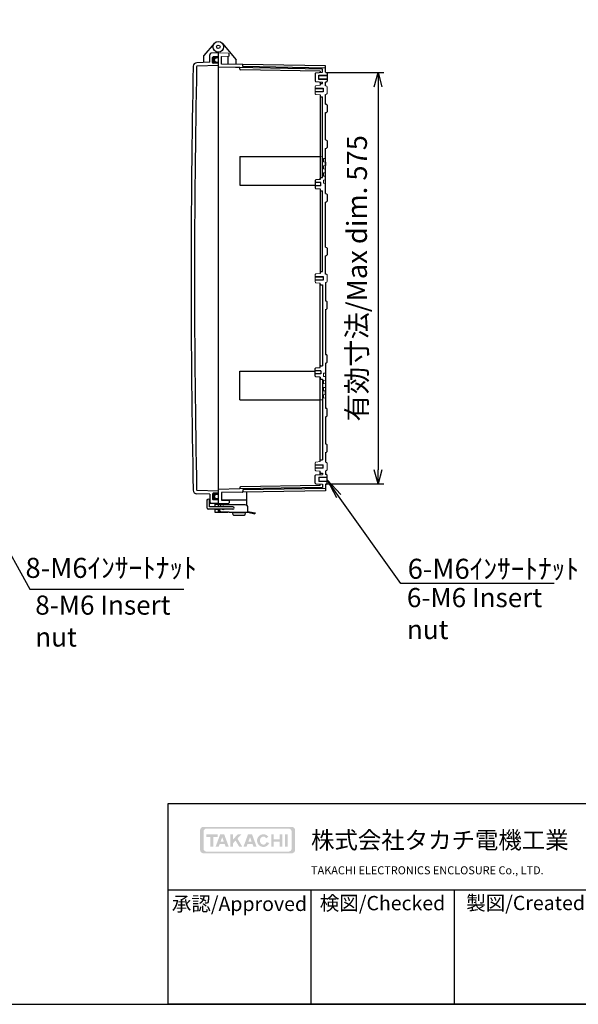
# Model space of a CAD drawing. Units: millimetres. Extents: x 0 to 6750, y 0 to 2240.
# Drawn here: x 4999 to 5780, y 0 to 1376 of the extents above; entities that cross this region are included whole.
import ezdxf
from ezdxf.enums import TextEntityAlignment as Align

# ---------------------------------------------------------------- set-up
doc = ezdxf.new("R2010")
doc.units = ezdxf.units.MM
doc.header["$LTSCALE"] = 8
doc.linetypes.add('AM_ISO02W050x2', pattern=[3.75, 3, -0.75])
doc.linetypes.add('gen7a', pattern=[6.875, 4.75, -0.875, 0.375, -0.875])
doc.layers.add('7A', color=4, linetype='gen7a')
doc.layers.add('RAHM2', color=1, linetype='Continuous')
for name, color, linetype, lineweight in [('AM_5', 3, 'Continuous', 25), ('AM_8', 1, 'Continuous', 25), ('ｶﾞｽｹｯﾄ', 5, 'Continuous', 50), ('ﾄｯﾌﾟｶﾊﾞｰ', 7, 'Continuous', 25), ('ﾄｯﾌﾟｶﾊﾞｰ0', 7, 'AM_ISO02W050x2', 13), ('ﾎﾞﾃﾞｨｰ', 2, 'Continuous', 25), ('ﾎﾞﾃﾞｨｰ0', 2, 'AM_ISO02W050x2', 13), ('ﾗｯﾁ', 3, 'Continuous', 25), ('ﾗｯﾁ金具', 6, 'Continuous', 25)]:
    doc.layers.add(name, color=color, linetype=linetype, lineweight=lineweight)
doc.styles.add('ACISOTS', font='isocp.shx', dxfattribs={"height": 1, "bigfont": 'extfont.shx'})
doc.styles.get("Standard").update_dxf_attribs({"font": 'ISOCP.SHX', "bigfont": 'EXTFONT.SHX'})
doc.styles.add('takachi1', font='txt', dxfattribs={"height": 2.5})
doc.dimstyles.new('AM_ISO$0', dxfattribs={"dimscale": 8, "dimtxt": 3.5, "dimasz": 2.5, "dimexe": 1, "dimexo": 1, "dimgap": 1.5, "dimtad": 1, "dimdec": 1, "dimdsep": 46, "dimtxsty": 'STANDARD', "dimblk": 'OPEN30', "dimcen": 0, "dimclrd": 3, "dimclre": 3, "dimclrt": 2, "dimadec": 0, "dimazin": 2, "dimtp": 0.1, "dimtm": 0.1, "dimtfac": 0.71, "dimtmove": 0, "dimatfit": 3, "dimldrblk": 'OPEN30', "dimfxl": 1, "dimlwd": -1, "dimlwe": -1, "dimarcsym": 0})
doc.dimstyles.new('AM_ISO$3', dxfattribs={"dimtxt": 3.5, "dimasz": 2.5, "dimexe": 1, "dimexo": 1, "dimgap": 1.5, "dimtad": 1, "dimtoh": 1, "dimdsep": 46, "dimtxsty": 'STANDARD', "dimblk": 'OPEN30', "dimcen": 0, "dimclrd": 3, "dimclre": 3, "dimclrt": 2, "dimadec": 0, "dimazin": 2, "dimtp": 0.1, "dimtm": 0.1, "dimtfac": 0.71, "dimtofl": 0, "dimtmove": 0, "dimatfit": 0, "dimldrblk": 'OPEN30', "dimfxl": 1, "dimlwd": -1, "dimlwe": -1, "dimarcsym": 0})

# ---------------------------------------------------------------- blocks, each defined once
blk = doc.blocks.new('TK-A3')
blk.add_lwpolyline([(0, 0), (403, 0), (403, 280), (0, 280.0000000000001)], close=True)
blk = doc.blocks.new('A$C0FAF06CF')
at = {"layer": 'AM_8'}
h = blk.add_hatch(color=1, dxfattribs=at)
edge = h.paths.add_edge_path()
edge.add_line((-8.013599999999968, -2.41150000000041), (8.013600000000068, -2.411500000000414))
edge.add_arc((8.013600000000052, -1.773380000000511), 0.6381199999999012, 270, 360)
edge.add_line((8.651719999999953, -1.773380000000511), (8.651719999999967, 1.773379999999486))
edge.add_arc((8.013600000000025, 1.773379999999429), 0.638119999999958, 5.1039e-12, 90.00000000000126)
edge.add_line((8.013599999999997, 2.41149999999939), (-8.013599999999997, 2.411499999999384))
edge.add_arc((-8.013600000000025, 1.773379999999436), 0.6381199999999511, 89.99999999999682, 179.9999999999955)
edge.add_line((-8.651719999999981, 1.773379999999485), (-8.651719999999981, -1.773380000000505))
edge.add_arc((-8.013600000000025, -1.773380000000456), 0.6381199999999511, 180.0000000000043, 270.0000000000045)
edge = h.paths.add_edge_path(flags=16)
edge.add_line((-7.471939999999959, 2.092439999999486), (7.471940000000017, 2.092439999999478))
edge.add_arc((7.471940000000046, 1.550779999999479), 0.5416600000000003, 7.958078640513122e-13, 90.00000000000148, ccw=False)
edge.add_line((8.013600000000025, 1.550779999999486), (8.013600000000025, -1.550780000000504))
edge.add_arc((7.471940000000017, -1.5507800000005), 0.5416600000000074, 270, 359.99999999999966, ccw=False)
edge.add_line((7.471940000000017, -2.092440000000504), (-7.471939999999959, -2.092440000000513))
edge.add_arc((-7.471939999999959, -1.550780000000504), 0.5416600000000074, 180, 270, ccw=False)
edge.add_line((-8.013599999999968, -1.550780000000504), (-8.013599999999968, 1.550779999999486))
edge.add_arc((-7.471939999999959, 1.550779999999486), 0.5416600000000003, 90, 180, ccw=False)
for points in [[(-5.453699999999969, 0.5935999999994924), (-5.453699999999969, 1.038799999999492), (-7.531299999999986, 1.038799999999492), (-7.531299999999986, 0.5935999999994924), (-6.759619999999982, 0.5935999999994924), (-6.759619999999982, -1.224300000000514), (-6.225379999999972, -1.224300000000514), (-6.225379999999972, 0.5935999999994924)], [(-3.146079999999982, 1.038799999999492), (-3.146079999999982, -1.224300000000514), (-2.671199999999942, -1.224300000000514), (-2.671199999999942, -0.6184186206901412), (-2.193432261217481, -0.1027759420753025), (-1.520149446800417, -1.224300000000514), (-0.9571799999999941, -1.224300000000514), (-1.851807874889658, 0.2659306476478651), (-1.135707252964406, 1.038799999999492), (-1.788279380580376, 1.038799999999492), (-2.671199999999942, 0.085886028951558), (-2.671199999999942, 1.038799999999492)], [(4.304715008555603, 1.038799999999492), (4.304715008555603, -1.224300000000514), (4.775885008555576, -1.224300000000514), (4.775885008555576, -0.315350000000512), (5.829525008555606, -0.315350000000512), (5.829525008555606, -1.224300000000514), (6.300695008555575, -1.224300000000514), (6.300695008555575, 1.038799999999492), (5.829525008555606, 1.038799999999492), (5.829525008555606, 0.1298499999994878), (4.775885008555576, 0.1298499999994878), (4.775885008555576, 1.038799999999492)], [(7.280135008555587, -1.224300000000514), (7.280135008555587, 1.038799999999492), (6.805255008555603, 1.038799999999492), (6.805255008555603, -1.224300000000514)]]:
    blk.add_hatch(color=1, dxfattribs=at).paths.add_polyline_path(points)
h = blk.add_hatch(color=1, dxfattribs=at)
h.paths.add_polyline_path([(-5.264049114754043, -1.224300000000514), (-5.084217508196671, -0.734580000000511), (-4.161102491803259, -0.734580000000511), (-3.981270885245876, -1.224300000000514), (-3.420619999999971, -1.224300000000514), (-4.251659999999958, 1.038799999999492), (-4.993659999999977, 1.038799999999492), (-5.82469999999995, -1.224300000000514)])
h.paths.add_polyline_path([(-4.332759934426205, -0.2671200000005083), (-4.912560065573728, -0.2671200000005083), (-4.622659999999966, 0.5223399999994971)], flags=16)
h = blk.add_hatch(color=1, dxfattribs=at)
h.paths.add_polyline_path([(-0.1961891147540484, -1.224300000000514), (-0.0163575081966769, -0.734580000000511), (0.9067575081967476, -0.734580000000511), (1.086589114754119, -1.224300000000514), (1.647240000000008, -1.224300000000514), (0.8162000000000373, 1.038799999999492), (0.0742000000000189, 1.038799999999492), (-0.7568399999999543, -1.224300000000514)])
h.paths.add_polyline_path([(0.7351000655737892, -0.2671200000005083), (0.1552999344262673, -0.2671200000005083), (0.4452000000000285, 0.5223399999994971)], flags=16)
h = blk.add_hatch(color=1, dxfattribs=at)
edge = h.paths.add_edge_path()
edge.add_ellipse((2.878960000000006, -0.0927500000005264), major_axis=(0, 0.7271600000000495), ratio=0.8673469387754511, start_angle=308.5505407908052, end_angle=246.5820184016549)
edge.add_line((3.469375036740871, -0.3484654247793539), (3.94113500855559, -0.5527900000005097))
edge.add_arc((2.878960000000006, -0.0927500000005122), 1.157520000000024, 38.550540790803325, 336.58201840165333, ccw=False)
edge.add_line((3.784208621486185, 0.6286219454599618), (3.397792961318373, 0.3206961337928842))
blk = doc.blocks.new('TK-仕様書(和英併記)NEW')
for p, q in [((0, 35), (-193, 35)), ((-193, 35), (-193, 0)), ((-118, 35), (-118, 0)), ((-37, 35), (-37, 0)), ((0, 35), (0, 0)), ((-17.5, 30.5), (-9.5, 31.5)), ((-9.5, 31.5), (-9.5, 25.5)), ((-17.5, 26.5), (-17.5, 30.5)), ((-9.5, 25.5), (-17.5, 26.5)), ((-37, 22), (0, 22)), ((-193, 19.99999999999993), (-37, 19.99999999999993)), ((-168.0000000000001, 19.99999999999993), (-168, 0)), ((-143.0000000000001, 19.99999999999993), (-143, 0)), ((-37, 11), (0, 11)), ((-37.00000000000012, 7), (-118, 7)), ((0, 0), (-193, 0))]:
    blk.add_line(p, q)
for radius in [3, 2]:
    blk.add_circle((-24.5, 28.5), radius)
at = {"layer": '7A'}
for p, q in [((-24.5, 28.5), (-24.5, 32.07478664473149)), ((-24.5, 28.5), (-28.5, 28.5)), ((-24.5, 28.5), (-24.5, 24.78991724228479)), ((-23.5, 28.5), (-8.5, 28.5))]:
    blk.add_line(p, q, dxfattribs=at)
at = {"xscale": 0.9599999999999999, "yscale": 0.9599999999999999, "zscale": 0.9599999999999999}
blk.add_blockref('A$C0FAF06CF', (-179.073778946163, 28.68781725888326), dxfattribs=at)
at = {"attachment_point": 4}
for s, insert, char_height, width in [('{\\fMS Gothic|b0|i0|c128|p49;株式会社タカチ電機工業}', (-167.9945135240808, 28.68781725888326), 3, 42.88159814155517), ('{\\fArial|b0|i0|c128|p34;TAKACHI ELECTRONICS ENCLOSURE Co., LTD.}', (-167.9945135240808, 23.41115279672572), 1.399999999999999, 44.44830780058135)]:
    blk.add_mtext(s, dxfattribs=dict(at, insert=insert, char_height=char_height, width=width))
for tag, height, p in [('品名', 3.5, (-106.1561493930892, 27.24999999999994)), ('TITLE', 2.5, (-106.1561493930892, 22.24999999999994)), ('型番', 3.5, (-106.1391682485609, 11.75))]:
    blk.add_attdef(tag, text='', height=height).set_placement(p, align=Align.MIDDLE_LEFT)
for tag, height, p in [('GEN-TITLE-SCA', 3, (-18.5, 14.79266317345349)), ('検図', 3.5, (-155.5000000000001, 7.72907666823994)), ('製図', 3.5, (-130.5000000000001, 7.72907666823994)), ('承認', 3.5, (-180.7195176573868, 7.729076668239942)), ('ページNO.', 3.5, (-23, 5.5)), ('総ページ数', 3.5, (-14, 5.5)), ('GEN-TITLE-DAT', 3, (-81.5, 3.5))]:
    blk.add_attdef(tag, text='', height=height).set_placement(p, align=Align.MIDDLE)
at = {"layer": 'RAHM2', "char_height": 2.5}
for s, insert, width, attachment_point in [('品名/Title', (-116.8002551371314, 33.80103540727967), 90, 1), ('尺度/Scale', (-35.80025513713144, 20.80103540727967), 20, 1), ('承認/Approved', (-180.5000000000001, 18.8010354072796), 22.21535073038012, 2), ('検図/Checked', (-155.5, 18.92584712714763), 19.85268515870859, 2), ('製図/Created', (-130.5, 18.95800561859732), 19.44564691649168, 2), ('作成日/Date', (-116.8002551371314, 3.5), 17.84866863742184, 4)]:
    blk.add_mtext(s, dxfattribs=dict(at, insert=insert, width=width, attachment_point=attachment_point))
at = {"layer": 'RAHM2', "color": 0, "insert": (-18.5, 5.5), "char_height": 3.5, "width": 4.469919821818733, "attachment_point": 5}
blk.add_mtext('/', dxfattribs=at)
blk = doc.blocks.new('_Open30')
at = {"color": 0, "linetype": 'ByBlock', "lineweight": -2}
for p, q in [((-1, 0.26794919), (0, 0)), ((0, 0), (-1, -0.26794919)), ((0, 0), (-1, 0))]:
    blk.add_line(p, q, dxfattribs=at)
blk = doc.blocks.new('*D49')
at = {"layer": 'AM_5', "color": 3}
for p, q in [((4928.523507481301, 732.0411645098281), (5013.017778139712, 580.3503854444989)), ((5013.017778139712, 580.3503854444989), (5228.017778139712, 580.3503854444989))]:
    blk.add_line(p, q, dxfattribs=at)
at = {"layer": 'Defpoints', "color": 0}
for p in [(4916.358059137795, 753.8815369105312), (4918.791148806494, 749.5134624303918)]:
    blk.add_point(p, dxfattribs=at)
at = {"layer": 'AM_5', "color": 3, "xscale": 20, "yscale": 20, "zscale": 20, "rotation": 119.1185295086841}
blk.add_blockref('_Open30', (4918.791148806494, 749.5134624303918), dxfattribs=at)
at = {"layer": 'AM_5', "color": 2, "insert": (5126.517778139694, 606.3503854444897), "char_height": 28, "attachment_point": 5}
blk.add_mtext('8-M6ｲﾝｻｰﾄﾅｯﾄ', dxfattribs=at)
blk = doc.blocks.new('*D50')
at = {"layer": 'AM_5', "color": 3}
for p, q in [((5426.803544582028, 1302.197499999992), (5507.74311416933, 1302.197499999992)), ((5499.74311416933, 1282.197499999992), (5499.74311416933, 747.197499999992)), ((5426.803544582028, 727.197499999992), (5507.74311416933, 727.197499999992))]:
    blk.add_line(p, q, dxfattribs=at)
at = {"layer": 'Defpoints', "color": 0}
for p in [(5418.803544582029, 1302.197499999992), (5418.803544582029, 727.197499999992), (5499.74311416933, 727.197499999992)]:
    blk.add_point(p, dxfattribs=at)
at = {"layer": 'AM_5', "color": 3, "xscale": 20, "yscale": 20, "zscale": 20}
for p, rotation in [((5499.74311416933, 1302.197499999992), 90), ((5499.74311416933, 727.197499999992), 270)]:
    blk.add_blockref('_Open30', p, dxfattribs=dict(at, rotation=rotation))
at = {"layer": 'AM_5', "color": 2, "insert": (5473.74311416933, 1014.697499999992), "char_height": 28, "attachment_point": 5, "rotation": 90}
blk.add_mtext('有効寸法/Max dim. 575', dxfattribs=at)
blk = doc.blocks.new('*S163877169')
at = {"layer": 'AM_5', "linetype": 'Continuous'}
for p, q in [((5444.529638058437, 630.3196592644692), (5428.293594329218, 653.131736855582)), ((5447.532905035064, 632.4571749628219), (5428.293594329218, 653.131736855582)), ((5428.293594329218, 653.131736855582), (5441.526371081809, 628.1821435661165))]:
    blk.add_line(p, q, dxfattribs=at)
at = {"layer": 'AM_5'}
for p, q in [((5531.364493616822, 508.3143545456651), (5444.529638058437, 630.3196592644692)), ((5745.752162907304, 508.3143545456651), (5531.364493616822, 508.3143545456651))]:
    blk.add_line(p, q, dxfattribs=at)
at = {"layer": 'AM_5', "color": 2, "insert": (5541.076572356121, 514.6868672495137), "char_height": 28, "attachment_point": 7, "style": 'ACISOTS'}
blk.add_mtext('\\H28;6-M6ｲﾝｻｰﾄﾅｯﾄ', dxfattribs=at)

msp = doc.modelspace()

# ---------------------------------------------------------------- hatches: boundary and pattern name
at = {"layer": 'ｶﾞｽｹｯﾄ'}
h = msp.add_hatch(color=256, dxfattribs=at)
edge = h.paths.add_edge_path()
edge.add_line((5269.303544678466, 1315.197499677976), (5276.303544673467, 1315.197499677976))
edge.add_line((5276.303544673468, 1315.197499677976), (5276.30354467322, 1317.447499676572))
edge.add_line((5276.30354467322, 1317.447499676572), (5274.053544674625, 1317.447499676572))
edge.add_arc((5274.053544674626, 1319.697499675163), 2.24999999859119, 90, 270, ccw=False)
edge.add_line((5274.053544674626, 1321.947499673753), (5276.303544673221, 1321.947499673748))
edge.add_line((5276.30354467322, 1321.947499673749), (5276.303544673467, 1324.197499672345))
edge.add_line((5276.303544673468, 1324.197499672345), (5269.303544678466, 1324.197499672345))
edge.add_arc((5269.303544678466, 1323.197499672344), 1, 90, 180)
edge.add_line((5268.303544678467, 1323.197499672344), (5268.303544678467, 1316.197499677976))
edge.add_arc((5269.303544678466, 1316.197499677976), 1, 180, 270)
h = msp.add_hatch(color=256, dxfattribs=at)
edge = h.paths.add_edge_path()
edge.add_line((5269.303544678466, 714.1974999921231), (5276.303544673467, 714.1974999921231))
edge.add_line((5276.303544673468, 714.1974999921231), (5276.30354467322, 711.9474999935272))
edge.add_line((5276.30354467322, 711.9474999935272), (5274.053544674625, 711.9474999935272))
edge.add_arc((5274.053544674626, 709.6974999949362), 2.24999999859119, 90, 270)
edge.add_line((5274.053544674626, 707.4474999963451), (5276.303544673221, 707.4474999963504))
edge.add_line((5276.30354467322, 707.4474999963504), (5276.303544673467, 705.1974999977544))
edge.add_line((5276.303544673468, 705.1974999977544), (5269.303544678466, 705.1974999977544))
edge.add_arc((5269.303544678466, 706.1974999977544), 1, 180, 270, ccw=False)
edge.add_line((5268.303544678467, 706.1974999977544), (5268.303544678467, 713.197499992123))
edge.add_arc((5269.303544678466, 713.197499992123), 1, 90, 180, ccw=False)

# ---------------------------------------------------------------- linework, layer by layer
at = {"layer": 'ﾄｯﾌﾟｶﾊﾞｰ'}
for p, q in [((5270.558211349722, 1343.018406741533), (5256.303544673268, 1326.030356518645)), ((5256.303544673274, 1316.263021266274), (5256.303544673268, 1326.030356518645)), ((5264.303544680745, 1316.542387422477), (5264.303544680745, 1327.17067718567)), ((5276.30354467322, 1329.697499668918), (5266.198872767069, 1329.16793625393)), ((5268.303544678467, 1316.197499677976), (5268.303544678467, 1323.197499672344)), ((5276.303544673468, 1324.197499672345), (5269.303544678466, 1324.197499672345)), ((5264.303544680745, 1316.542387422477), (5246.128085086382, 1315.904417352712)), ((5276.310546661028, 1312.258816316743), (5246.765309249241, 1311.223804856655)), ((5276.303544673468, 1315.197499677976), (5269.303544678466, 1315.197499677976)), ((5276.310546661028, 717.1361833533564), (5246.765309249262, 718.1711948134408)), ((5264.303544680745, 712.8526122476187), (5246.128085086407, 713.4905823173876)), ((5260.303544680572, 704.536024463528), (5260.303544680572, 701.0105067468862)), ((5264.303544680569, 705.0360244635299), (5263.743389995726, 705.0360244635299)), ((5264.303544680745, 712.8526122476187), (5264.303544680745, 702.2243224844251)), ((5268.303544678467, 713.197499992123), (5268.303544678467, 706.1974999977544)), ((5276.303544673468, 714.1974999921231), (5269.303544678466, 714.1974999921231)), ((5276.303544673468, 705.1974999977544), (5269.303544678466, 705.1974999977544)), ((5276.303544673044, 699.6974999953923), (5263.80354467297, 700.3525972364355)), ((5276.30354467322, 699.69750000143), (5263.80354467297, 699.69750000143)), ((5271.303544673219, 699.9595388978432), (5271.303544673219, 695.115494504389)), ((5271.303544673219, 692.1154945043886), (5271.303544673219, 687.69750000143)), ((5276.30354467322, 699.69750000143), (5276.30354467322, 695.1154945043883)), ((5276.30354467322, 692.1154945043886), (5276.30354467322, 687.69750000143)), ((5271.303544673219, 687.69750000143), (5276.30354467322, 687.69750000143))]:
    msp.add_line(p, q, dxfattribs=at)
for radius in [7.5, 2.5]:
    msp.add_circle((5276.303544673351, 1338.19749966891), radius, dxfattribs=at)
for centre, radius, start, end in [((5266.303544679489, 1327.170677185667), 1.999999998746199, 93.00000000000605, 180), ((5269.303544678466, 1323.197499672344), 1, 90, 180), ((19872.87935876013, 1014.697499835641), 14634.57581418495, 178.8398460913056, 181.1601539086943), ((5246.302582569899, 1310.907463217619), 5, 92.00000000005603, 178.876045572963), ((20344.24900649615, 1014.697499835617), 15101.15184889099, 178.8778420195014, 181.1221579804986), ((5246.793206758131, 1310.42429142247), 0.8, 92.00000000000395, 178.8778420193971), ((5269.303544678466, 1316.197499677976), 1, 180, 270), ((5246.302582569923, 718.4875364524804), 5, 181.1239544269588, 267.999999999944), ((5246.793206758154, 718.9707082476243), 0.8, 181.1221579803943, 267.9999999999961), ((5260.80354468057, 704.536024463528), 0.5, 83.20780030811147, 180), ((5266.303544679313, 702.2243224786429), 1.999999998746199, 180, 266.9999999999939), ((5269.303544678466, 713.197499992123), 1, 90, 180), ((5269.303544678466, 706.1974999977544), 1, 180, 270), ((5260.80354468057, 701.0105067468862), 0.5, 180, 269.9999991290821)]:
    msp.add_arc(centre, radius, start, end, dxfattribs=at)
at = {"layer": 'ﾄｯﾌﾟｶﾊﾞｰ0'}
for p, q in [((5271.303544673219, 698.4474996711788), (5276.303544672971, 698.4474996711788)), ((5271.303544673219, 691.4474996711788), (5276.30354467322, 691.4474996711788))]:
    msp.add_line(p, q, dxfattribs=at)
at = {"layer": 'ﾎﾞﾃﾞｨｰ'}
for p, q in [((5282.048877996746, 1343.018406741555), (5301.303544673228, 1320.071588555664)), ((5276.30354467322, 1330.697499668911), (5276.30354467322, 699.6975000011779)), ((5280.803544670397, 1314.119637362707), (5280.803544670397, 1324.807020050012)), ((5290.303544664447, 1313.953814246002), (5290.303544664447, 1325.138767359932)), ((5291.303544663812, 1325.654130305317), (5291.303544663812, 1328.69324595096)), ((5421.80354458201, 1307.157787735993), (5276.30354467322, 1309.697499681458)), ((5306.30354467317, 1309.173847733616), (5276.30354467322, 1309.697499681461)), ((5426.303544579185, 1311.579925417246), (5280.803544670397, 1314.119637362707)), ((5301.303544673221, 1313.761808531598), (5301.303544673228, 1320.071588555664)), ((5306.30354467317, 1307.156088012599), (5306.30354467317, 1309.173847733607)), ((5310.80354467316, 1310.595528430685), (5310.80354467316, 1313.104636783249)), ((5426.303544579185, 1308.57946843312), (5310.80354467316, 1310.595528430685)), ((5426.303544579185, 1302.662673972556), (5426.303544579185, 1311.579925417246)), ((5418.803544582014, 1304.209695946648), (5307.286092266732, 1306.15624031744)), ((5411.853295832011, 1300.875808833728), (5411.853295832011, 1290.519190861549)), ((5412.766140089265, 1301.87200353182), (5421.803544582014, 1302.662673972637)), ((5416.79359432922, 1292.697500329584), (5416.79359432922, 1298.697500329584)), ((5416.79359432922, 1298.197500329585), (5428.293594329218, 1298.197500329585)), ((5418.803544582029, 1304.209695946648), (5418.803544582029, 1302.400207982059)), ((5421.80354458201, 1302.662673972636), (5421.80354458201, 1307.157787735993)), ((5426.303544579188, 1302.662673972555), (5427.55241337433, 1302.328040587434)), ((5428.293594329218, 1301.362114761146), (5428.293594329222, 1290.032884907913)), ((5411.853295831981, 1279.847499834441), (5422.853295830742, 1279.847499834441)), ((5412.766140089265, 1289.522996163457), (5421.803544582012, 1288.73232572264)), ((5428.293594329218, 1293.197500329585), (5416.79359432922, 1293.197500329585)), ((5418.803544582029, 1288.994791713217), (5418.803544582029, 1284.400207969071)), ((5419.803544582006, 1286.947499834651), (5421.803544582004, 1286.947499834651)), ((5421.80354458201, 1286.947499834651), (5421.80354458201, 1288.732325722641)), ((5422.853295830742, 1280.197499834441), (5422.853295830742, 1275.197499834441)), ((5427.552419741785, 1289.066960787803), (5426.303544579193, 1288.732316872746)), ((5426.303544579185, 1283.667599334641), (5426.303544579185, 1288.732316872744)), ((5411.85329583199, 1275.54749983444), (5422.853295830742, 1275.54749983444)), ((5418.803544582029, 1270.99479170021), (5418.803544582026, 1152.900207969482)), ((5418.803544582004, 1270.994791700219), (5418.803544582004, 1269.447499834651)), ((5419.803544582006, 1268.447499834651), (5421.803544582004, 1268.447499834651)), ((5421.803544582008, 1155.547499835053), (5421.80354458201, 1268.447499834651)), ((5426.303544579182, 1258.167599334702), (5426.303544579182, 1271.727400334642)), ((5426.303544579218, 1258.167599334692), (5427.552413374315, 1257.832965949606)), ((5428.293594329222, 1256.867040123314), (5428.293594329218, 1247.527959546074)), ((5426.303544579218, 1246.227400334695), (5427.552413374313, 1246.562033719783)), ((5426.303544579182, 1208.167599334797), (5426.303544579182, 1246.227400334685)), ((5426.303544579218, 1208.167599334787), (5427.552413374315, 1207.832965949701)), ((5428.293594329222, 1206.867040123408), (5428.293594329218, 1197.527959546168)), ((5306.303544715841, 1184.697499656228), (5418.803544581928, 1184.697499656434)), ((5306.303544715841, 1184.697499656228), (5306.303544715606, 1144.697499680802)), ((5426.303544579218, 1196.22740033479), (5427.552413374313, 1196.562033719877)), ((5426.303544579185, 1133.167599335056), (5426.303544579186, 1196.227400334781)), ((5426.303544579178, 1177.197499661076), (5426.303544579178, 1172.197499664204)), ((5426.303544579182, 1172.197499664234), (5426.303544579182, 1177.197499661105)), ((5426.303544579185, 1162.197499670465), (5426.303544579185, 1167.19749966737)), ((5426.303544579178, 1152.197499676759), (5426.303544579178, 1157.197499673631)), ((5426.303544579185, 1152.19749967673), (5426.303544579185, 1157.197499673602)), ((5306.303544715606, 1144.697499680802), (5411.853295831988, 1144.697499679992)), ((5411.85329583198, 1151.375808821159), (5411.853295832004, 1141.019190848936)), ((5419.853295831988, 1148.347500494998), (5411.853295831988, 1148.347500494998)), ((5419.853295831997, 1144.047500494997), (5411.853295831997, 1144.047500494997)), ((5418.803544582303, 1152.900207969505), (5412.766140089234, 1152.372003519252)), ((5418.803544582303, 1152.900207969505), (5418.80354458199, 1154.547499834862)), ((5419.80354458199, 1155.547499835053), (5421.803544581987, 1155.547499835053)), ((5419.853295831997, 1144.047500494997), (5419.853295831988, 1148.347500494998)), ((5412.766140089257, 1140.022996150846), (5418.803544582516, 1139.494791700579)), ((5418.803544582026, 1139.494791700622), (5418.803544582022, 1021.400207969502)), ((5419.80354458199, 1136.847499835052), (5421.803544581987, 1136.847499835052)), ((5421.803544582008, 1023.947499835083), (5421.803544581987, 1136.847499835052)), ((5426.303544579218, 1133.167599335047), (5427.552413374315, 1132.832965949961)), ((5428.293594329222, 1131.867040123668), (5428.293594329218, 1122.527959546428)), ((5426.303544579218, 1121.22740033505), (5427.552413374313, 1121.562033720138)), ((5426.303544579185, 1058.167599335056), (5426.303544579185, 1121.227400335041)), ((5426.303544579218, 1058.167599335047), (5427.552413374315, 1057.832965949961)), ((5426.303544579218, 1046.22740033505), (5427.552413374313, 1046.562033720138)), ((5426.303544579185, 1020.667599335072), (5426.303544579185, 1046.227400335041)), ((5428.293594329222, 1056.867040123668), (5428.293594329218, 1047.527959546428)), ((5419.803544582006, 1023.947499835083), (5421.803544582004, 1023.947499835083)), ((5411.853295831981, 1016.847499834873), (5422.853295830742, 1016.847499834873)), ((5411.85329583199, 1012.547499834872), (5422.853295830742, 1012.547499834872)), ((5418.803544582026, 889.9002079694778), (5418.803544582022, 1007.994791700596)), ((5419.803544582006, 1005.447499835017), (5421.803544582004, 1005.447499835017)), ((5421.803544582008, 1005.447499835017), (5421.803544581987, 892.5474998350468)), ((5422.853295830742, 1017.197499834872), (5422.853295830742, 1012.197499834873)), ((5426.303544579185, 1008.727400335026), (5426.303544579185, 983.1675993350584)), ((5426.303544579218, 983.1675993350494), (5427.552413374313, 982.8329659499608)), ((5428.293594329222, 972.5279595464298), (5428.293594329218, 981.8670401236708)), ((5426.303544579218, 971.2274003350522), (5427.552413374315, 971.5620337201389)), ((5426.303544579185, 971.2274003350426), (5426.303544579185, 908.1675993350582)), ((5426.303544579218, 908.167599335049), (5427.552413374313, 907.8329659499617)), ((5426.303544579218, 896.2274003350522), (5427.552413374315, 896.5620337201384)), ((5426.303544579185, 896.2274003350431), (5426.303544579186, 833.1675993353183)), ((5428.293594329222, 897.5279595464298), (5428.293594329218, 906.8670401236708)), ((5306.303544715606, 884.6974999892976), (5411.853295831988, 884.6974999901075)), ((5306.303544715841, 844.6975000138701), (5306.303544715606, 884.6974999892976)), ((5411.85329583198, 878.0191908489404), (5411.853295832004, 888.3758088211628)), ((5419.853295831997, 885.3474995050481), (5411.853295831997, 885.3474995050481)), ((5419.853295831988, 881.0474995050482), (5411.853295831988, 881.0474995050482)), ((5412.766140089257, 889.3720035192531), (5418.803544582516, 889.9002079695206)), ((5419.80354458199, 892.5474998350468), (5421.803544581987, 892.5474998350468)), ((5419.853295831997, 885.3474995050481), (5419.853295831988, 881.0474995050482)), ((5418.803544582303, 876.4947917005933), (5412.766140089234, 877.022996150846)), ((5418.803544582029, 758.4002079698892), (5418.803544582026, 876.4947917006184)), ((5418.803544582303, 876.4947917005933), (5418.80354458199, 874.8474998352358)), ((5419.80354458199, 873.8474998350467), (5421.803544581987, 873.8474998350467)), ((5421.803544582008, 873.8474998350467), (5421.80354458201, 760.9474998354485)), ((5426.303544579178, 877.19749999334), (5426.303544579178, 872.1974999964687)), ((5426.303544579185, 877.1974999933688), (5426.303544579185, 872.1974999964978)), ((5426.303544579185, 867.1974999996338), (5426.303544579185, 862.1975000027296)), ((5426.303544579178, 852.1975000090233), (5426.303544579178, 857.1975000058947)), ((5426.303544579182, 857.1975000058653), (5426.303544579182, 852.1975000089939)), ((5306.303544715841, 844.6975000138701), (5418.803544581928, 844.6975000136653)), ((5426.303544579218, 833.1675993353092), (5427.552413374313, 832.8329659502216)), ((5428.293594329222, 822.5279595466902), (5428.293594329218, 831.8670401239311)), ((5426.303544579218, 821.2274003353122), (5427.552413374315, 821.5620337203985)), ((5426.303544579182, 821.2274003353027), (5426.303544579182, 783.1675993354138)), ((5426.303544579218, 783.1675993354033), (5427.552413374313, 782.832965950316)), ((5426.303544579218, 771.2274003354069), (5427.552413374315, 771.5620337204933)), ((5426.303544579182, 771.2274003353967), (5426.303544579182, 757.6675993354572)), ((5428.293594329222, 772.5279595467847), (5428.293594329218, 781.8670401240256)), ((5418.803544582004, 758.4002079698794), (5418.803544582004, 759.9474998354485)), ((5419.803544582006, 760.9474998354485), (5421.803544582004, 760.9474998354485)), ((5411.85329583199, 753.8474998356584), (5422.853295830742, 753.8474998356584)), ((5411.853295831981, 749.5474998356585), (5422.853295830742, 749.5474998356585)), ((5418.803544582029, 740.4002079568816), (5418.803544582029, 744.9947917010286)), ((5422.853295830742, 749.1974998356584), (5422.853295830742, 754.1974998356586)), ((5426.303544579185, 745.7274003354585), (5426.303544579185, 740.6626827973553)), ((5411.853295832011, 728.5191908363712), (5411.853295832011, 738.8758088085501)), ((5412.766140089265, 739.872003506642), (5421.803544582012, 740.6626739474591)), ((5416.79359432922, 736.6974996704625), (5416.79359432922, 730.6974996704625)), ((5428.293594329218, 736.1974996704625), (5416.79359432922, 736.1974996704625)), ((5416.79359432922, 731.1974996704625), (5428.293594329218, 731.1974996704625)), ((5419.803544582006, 742.4474998354485), (5421.803544582004, 742.4474998354485)), ((5421.80354458201, 742.4474998354485), (5421.80354458201, 740.6626739474586)), ((5427.552419741785, 740.3280388822967), (5426.303544579193, 740.6626827973533)), ((5428.293594329218, 728.0328849089519), (5428.293594329222, 739.3621147621867)), ((5306.30354467317, 720.2211519364835), (5276.30354467322, 719.6974999886379)), ((5426.303544579185, 717.8150742528496), (5280.803544670161, 715.2753623073891)), ((5306.30354467317, 722.2389116575002), (5306.30354467317, 720.2211519364907)), ((5421.80354458201, 722.2372119341027), (5306.30354467317, 720.2211519364835)), ((5418.803544582014, 725.1853037234512), (5307.286092266732, 723.2387593526591)), ((5426.303544579185, 720.815531236979), (5310.80354467316, 718.7994712394147)), ((5310.80354467316, 718.7994712394147), (5310.80354467316, 716.2903628868489)), ((5316.303544673006, 705.1973476636792), (5316.303544672967, 715.895017106408)), ((5412.766140089265, 727.5229961382797), (5421.803544582014, 726.7323256974622)), ((5418.803544582029, 725.1853037234517), (5418.803544582029, 726.9947916880401)), ((5421.80354458201, 726.7323256974632), (5421.80354458201, 722.2372119341062)), ((5426.303544579188, 726.7323256975442), (5427.55241337433, 727.0669590826651)), ((5426.303544579185, 726.7323256975433), (5426.303544579185, 717.8150742528532)), ((5280.803544670161, 715.2753623073891), (5280.80354467016, 704.5879796203387)), ((5280.803544670158, 705.1974999979726), (5316.303544673006, 705.1974999979738)), ((5280.803544670158, 704.5879796203387), (5290.823395160074, 704.2380787310849)), ((5291.303544663595, 703.7408693650377), (5291.303544663595, 700.7017537193911)), ((5316.303544672964, 697.2379935035924), (5316.303544672964, 705.1974999979738)), ((5276.303544672973, 699.6975000014226), (5290.823395160074, 700.2045443533297)), ((5276.303544672974, 692.1154945043886), (5276.303544672973, 687.6975000014226)), ((5281.303544672972, 699.8721038488746), (5281.303544672972, 698.0841214709862)), ((5276.303544672973, 687.6975000014226), (5281.303544672972, 687.6975000014226)), ((5281.303544672972, 687.740417469804), (5281.303544672972, 687.6975000014226))]:
    msp.add_line(p, q, dxfattribs=at)
at = {"layer": 'ﾎﾞﾃﾞｨｰ', "lineweight": 0}
for p, q in [((5276.30354467322, 1329.697499668918), (5290.823395160291, 1329.190455317021)), ((5280.803544670397, 1324.807020050012), (5290.823395160291, 1325.156920939266)), ((5411.853295832, 1272.514631986395), (5411.853295831971, 1282.880367682884)), ((5412.761598574937, 1283.871606187826), (5418.803544582029, 1284.400207969071)), ((5427.556100842181, 1283.331977895493), (5426.303544579185, 1283.667599334641)), ((5428.29359432919, 1273.024141998346), (5428.293594329186, 1282.370857670937)), ((5412.761598574968, 1271.523393481452), (5418.803544582029, 1270.99479170021)), ((5427.556100842181, 1272.063021773789), (5426.303544579185, 1271.727400334642)), ((5418.803544583884, 1184.435033666002), (5421.803544582008, 1184.697499656427)), ((5423.303544581046, 1181.935033667523), (5426.303544579178, 1182.197499657976)), ((5423.303544581046, 1177.45996565153), (5423.303544581046, 1181.935033667523)), ((5423.303544581046, 1177.45996565153), (5426.303544579178, 1177.197499661105)), ((5423.303544581046, 1171.935033673809), (5426.303544579178, 1172.197499664234)), ((5423.303544581046, 1167.459965657765), (5423.303544581046, 1171.935033673809)), ((5426.303544579178, 1177.197499661105), (5426.303544579178, 1172.197499664234)), ((5426.303544579178, 1172.197499664234), (5426.303544579178, 1177.197499661105)), ((5426.303544579178, 1177.197499661105), (5426.303544579178, 1172.197499664234)), ((5418.803544583884, 1164.697499668918), (5418.803544583884, 1152.900207969644)), ((5423.303544581046, 1167.459965657765), (5426.303544579178, 1167.19749966737)), ((5423.303544581046, 1161.93503368007), (5426.303544579178, 1162.197499670465)), ((5423.303544581046, 1161.93503368007), (5423.303544581046, 1157.459965664026)), ((5423.303544581046, 1157.459965664026), (5426.303544579178, 1157.197499673602)), ((5426.303544579178, 1167.197499667399), (5426.303544579178, 1164.697499668919)), ((5426.303544579178, 1162.197499670436), (5426.303544579178, 1164.697499668916)), ((5426.303544579178, 1152.19749967673), (5426.303544579178, 1157.197499673602)), ((5426.303544579178, 1157.197499673602), (5426.303544579178, 1152.19749967673)), ((5426.303544579178, 1152.19749967673), (5426.303544579178, 1157.197499673602)), ((5423.303544581046, 1151.935033686305), (5426.303544579178, 1152.19749967673)), ((5423.303544581046, 1151.935033686305), (5423.303544581046, 1147.459965670313)), ((5423.303544581046, 1147.459965670313), (5426.303544579178, 1147.197499679859)), ((5411.853295831967, 1019.880367683316), (5411.853295831967, 1009.514631986782)), ((5412.761598574937, 1020.871606188259), (5418.803544582029, 1021.400207969503)), ((5427.556100842181, 1020.331977895924), (5426.303544579185, 1020.667599335072)), ((5428.29359432919, 1019.370857671368), (5428.293594329248, 1010.024141998737)), ((5412.761598574937, 1008.523393481841), (5418.803544582029, 1007.994791700596)), ((5427.556100842181, 1009.063021774173), (5426.303544579185, 1008.727400335026)), ((5423.303544581046, 881.9350339997862), (5426.303544579178, 882.1974999902403)), ((5423.303544581046, 877.459965983794), (5423.303544581046, 881.9350339997862)), ((5418.803544583884, 864.6975000011817), (5418.803544583884, 876.4947917004556)), ((5423.303544581046, 877.459965983794), (5426.303544579178, 877.1974999933688)), ((5423.303544581046, 871.9350340060726), (5426.303544579178, 872.1974999964978)), ((5423.303544581046, 867.4599659900294), (5423.303544581046, 871.9350340060726)), ((5423.303544581046, 867.4599659900294), (5426.303544579178, 867.1974999996338)), ((5426.303544579178, 877.1974999933688), (5426.303544579178, 872.1974999964978)), ((5426.303544579178, 872.1974999964978), (5426.303544579178, 877.1974999933688)), ((5426.303544579178, 877.1974999933688), (5426.303544579178, 872.1974999964978)), ((5426.303544579178, 867.1974999996628), (5426.303544579178, 864.6975000011832)), ((5423.303544581046, 861.9350340123336), (5426.303544579178, 862.1975000027296)), ((5423.303544581046, 861.9350340123336), (5423.303544581046, 857.4599659962904)), ((5423.303544581046, 857.4599659962904), (5426.303544579178, 857.1975000058653)), ((5426.303544579178, 862.1975000027005), (5426.303544579178, 864.6975000011797)), ((5426.303544579178, 852.1975000089939), (5426.303544579178, 857.1975000058653)), ((5426.303544579178, 857.1975000058653), (5426.303544579178, 852.1975000089939)), ((5426.303544579178, 852.1975000089939), (5426.303544579178, 857.1975000058653)), ((5418.803544583884, 844.9599660040975), (5421.803544582008, 844.6975000136727)), ((5423.303544581046, 851.9350340185692), (5426.303544579178, 852.1975000089939)), ((5423.303544581046, 851.9350340185692), (5423.303544581046, 847.459966002577)), ((5423.303544581046, 847.459966002577), (5426.303544579178, 847.1975000121226)), ((5411.853295832, 756.8803676837042), (5411.853295831971, 746.5146319872157)), ((5412.761598574968, 757.8716061886471), (5418.803544582029, 758.4002079698892)), ((5427.556100842181, 757.3319778963092), (5426.303544579185, 757.6675993354572)), ((5412.761598574937, 745.5233934822727), (5418.803544582029, 744.9947917010286)), ((5427.556100842181, 746.0630217746065), (5426.303544579185, 745.7274003354585)), ((5428.29359432919, 747.0241419991626), (5428.293594329186, 756.3708576717536))]:
    msp.add_line(p, q, dxfattribs=at)
at = {"layer": 'ﾎﾞﾃﾞｨｰ'}
for centre, radius in [((5276.303544673351, 1338.19749966891), 2.5), ((5276.303544673105, 1338.197499668896), 2.49999999999525)]:
    msp.add_circle(centre, radius, dxfattribs=at)
at = {"layer": 'ﾎﾞﾃﾞｨｰ', "lineweight": 0}
for centre, radius, start, end in [((5290.806032226636, 1328.69324595096), 0.4975124371881094, 0, 88.00000000004812), ((5412.848320706967, 1282.880367682884), 0.995024875, 94.99999999986854, 180), ((5427.298569454189, 1282.370857670937), 0.995024875, 0, 75.00000000065008), ((5412.848320706997, 1272.514631986395), 0.995024875, 180, 265.0000000001315), ((5427.298569454189, 1273.024141998346), 0.995024875, 284.9999999993499, 0), ((5412.848320706967, 1019.880367683316), 0.995024875, 94.99999999986854, 180), ((5427.298569454189, 1019.370857671368), 0.995024875, 0, 75.00000000065008), ((5412.848320706967, 1009.514631986782), 0.995024875, 180, 265.0000000001315), ((5427.298569454189, 1010.024141998729), 0.995024875, 284.9999999993499, 0), ((5412.848320706997, 756.8803676837042), 0.995024875, 94.99999999986854, 180), ((5427.298569454189, 756.3708576717536), 0.995024875, 0, 75.00000000065008), ((5412.848320706967, 746.5146319872157), 0.995024875, 180, 265.0000000001315), ((5427.298569454189, 747.0241419991626), 0.995024875, 284.9999999993499, 0)]:
    msp.add_arc(centre, radius, start, end, dxfattribs=at)
at = {"layer": 'ﾎﾞﾃﾞｨｰ'}
for centre, radius, start, end in [((5290.806032226636, 1325.654130305317), 0.4975124371881094, 271.9999999994302, 0), ((5310.303544673169, 1313.104636783249), 0.49999999999905, 0, 88.9999999997117), ((5307.303544673171, 1307.156088012595), 0.9999999999981, 179.9999999997915, 268.9999999997116), ((5412.853295832011, 1300.875808833729), 1, 95.00000000002659, 180), ((5427.293594329221, 1301.362114761146), 1, 0, 74.9999999995759), ((5412.853295832011, 1290.51919086155), 1, 180, 264.9999999999735), ((5419.803544582006, 1285.947499834651), 1, 90, 180), ((5427.293594329221, 1290.032884907913), 1, 285.0003776988726, 0), ((5419.803544582006, 1269.447499834651), 1, 180, 270), ((5427.293594329221, 1256.867040123315), 1, 359.999999999974, 75.00000000054261), ((5427.293594329217, 1247.527959546074), 1, 284.9999999995648, 359.999999999974), ((5427.293594329221, 1206.867040123408), 1, 359.999999999974, 75.00000000054261), ((5427.293594329217, 1197.527959546169), 1, 284.9999999995648, 359.999999999974), ((5412.853295831979, 1151.37580882116), 1, 94.99999999986854, 180.0000000001302), ((5419.80354458199, 1154.547499835053), 1, 90, 180), ((5412.853295832005, 1141.019190848939), 1, 180.0000000001302, 265.0000000001315), ((5419.80354458199, 1137.847499835053), 1, 180, 270), ((5427.293594329221, 1131.86704012367), 1, 359.999999999974, 75.00000000054261), ((5427.293594329217, 1122.527959546429), 1, 284.9999999995648, 359.999999999974), ((5427.293594329221, 1056.86704012367), 1, 359.999999999974, 75.00000000054261), ((5427.293594329217, 1047.527959546428), 1, 284.9999999995648, 359.999999999974), ((5419.803544582006, 1022.947499835082), 1, 90, 180), ((5419.803544582006, 1006.447499835016), 1, 180, 270), ((5427.293594329217, 981.8670401236699), 1, 2.60551e-11, 75.0000000004352), ((5427.293594329221, 972.5279595464298), 1, 284.9999999994573, 2.60551e-11), ((5427.293594329217, 906.8670401236701), 1, 2.60551e-11, 75.0000000004352), ((5427.293594329221, 897.5279595464298), 1, 284.9999999994573, 2.60551e-11), ((5412.853295832005, 888.3758088211605), 1, 94.99999999986854, 179.9999999998697), ((5419.80354458199, 891.5474998350468), 1, 90, 180), ((5412.853295831979, 878.0191908489376), 1, 179.9999999998697, 265.0000000001315), ((5419.80354458199, 874.8474998350467), 1, 180, 270), ((5427.293594329217, 831.8670401239305), 1, 2.60551e-11, 75.0000000004352), ((5427.293594329221, 822.5279595466901), 1, 284.9999999994573, 2.60551e-11), ((5427.293594329217, 781.8670401240252), 1, 2.60551e-11, 75.0000000004352), ((5427.293594329221, 772.5279595467847), 1, 284.9999999994573, 2.60551e-11), ((5419.803544582006, 759.9474998354485), 1, 90, 180), ((5419.803544582006, 743.4474998354485), 1, 180, 270), ((5412.853295832011, 738.8758088085496), 1, 95.00000000002659, 180), ((5427.293594329221, 739.3621147621861), 1, 0, 74.99962230112733), ((5307.303544673171, 722.238911657504), 0.9999999999981, 91.0000000002883, 180.0000000002084), ((5310.303544673169, 716.2903628868489), 0.49999999999905, 271.0000000002883, 0), ((5412.853295832011, 728.5191908363702), 1, 180, 264.9999999999735), ((5427.293594329221, 728.0328849089519), 1, 285.000000000424, 0), ((5290.806032226418, 703.7408693650377), 0.4975124371890547, 0, 88.0000000006219), ((5290.806032226418, 700.7017537193911), 0.4975124371890547, 271.9999999999519, 0)]:
    msp.add_arc(centre, radius, start, end, dxfattribs=at)
at = {"layer": 'ﾎﾞﾃﾞｨｰ0'}
for p, q in [((5416.79359432922, 1298.697500329584), (5428.293594329218, 1298.697500329584)), ((5411.853295831981, 1280.197499834441), (5422.853295830742, 1280.197499834441)), ((5428.293594329218, 1292.697500329584), (5416.79359432922, 1292.697500329584)), ((5411.853295831993, 1275.197499834441), (5422.853295830742, 1275.197499834441)), ((5411.853295831981, 1017.197499834872), (5422.853295830742, 1017.197499834872)), ((5411.853295831993, 1012.197499834873), (5422.853295830742, 1012.197499834873)), ((5411.853295831993, 754.1974998356586), (5422.853295830742, 754.1974998356586)), ((5411.853295831981, 749.1974998356584), (5422.853295830742, 749.1974998356584)), ((5428.293594329218, 736.6974996704625), (5416.79359432922, 736.6974996704625)), ((5416.79359432922, 730.6974996704625), (5428.293594329218, 730.6974996704625)), ((5276.30354467322, 698.4474996711788), (5281.303544672972, 698.4474996711788)), ((5276.30354467322, 691.4474996711788), (5276.7249848513, 691.4474996711788))]:
    msp.add_line(p, q, dxfattribs=at)
at = {"layer": 'ﾗｯﾁ'}
for p in [(5289.803544672969, 688.1154945043886), (5282.303544672969, 687.6564972529044)]:
    msp.add_line(p, (5289.803544672969, 687.6564972529044), dxfattribs=at)
msp.add_arc((5282.303544672969, 693.6564972529042), 6, 194.8822731201602, 270, dxfattribs=at)
at = {"layer": 'ﾗｯﾁ金具'}
for p, q in [((5260.803544672969, 693.6154945043885), (5260.803544672969, 704.6154945043886)), ((5263.80354467297, 695.1154945043883), (5263.80354467297, 704.6154945043886)), ((5296.803544672969, 692.1154945043886), (5262.30354467297, 692.1154945043886)), ((5296.803544672969, 695.1154945043883), (5263.80354467297, 695.1154945043883)), ((5277.803544672969, 692.1154945043886), (5277.803544672969, 691.6154945043886)), ((5281.303544672969, 688.1154945043886), (5291.303544672969, 688.1154945043886)), ((5313.803544672969, 698.1154945043885), (5281.803544672969, 698.1154945043885)), ((5291.303544672969, 688.1154945043886), (5291.303544672969, 687.6154945043886)), ((5317.803544672969, 688.6349192362485), (5317.803544672969, 694.1154945043885)), ((5317.803544672969, 688.6349192362485), (5327.803544672969, 686.6543439681086)), ((5291.303544672969, 687.6154945043886), (5317.803544672969, 687.6154945043886)), ((5296.803544672969, 687.6154945043886), (5296.803544672969, 686.9154945043888)), ((5296.803544672969, 687.6154945043886), (5305.303544672971, 687.6154945043895)), ((5297.233052609057, 684.0415897988137), (5296.803544672969, 686.9154945043888)), ((5313.803544672969, 686.9154945043888), (5296.803544672969, 686.9154945043888)), ((5297.727560540738, 683.6154945043886), (5305.303544672971, 683.6154945043886)), ((5305.303544672971, 687.6154945043895), (5313.803544672969, 687.6154945043886)), ((5305.303544672971, 683.6154945043895), (5312.879528805205, 683.6154945043886)), ((5313.803544672969, 686.9154945043888), (5313.374036736883, 684.0415897988137)), ((5313.803544672969, 686.9154945043888), (5313.803544672969, 687.6154945043886)), ((5317.803544672969, 687.6154945043886), (5327.609261053372, 685.6733985694464)), ((5327.803544672969, 686.6543439681086), (5327.609261053372, 685.6733985694464))]:
    msp.add_line(p, q, dxfattribs=at)
for centre, radius, start, end in [((5262.30354467297, 704.6154945043886), 1.5, 0, 180), ((5262.30354467297, 693.6154945043885), 1.5, 180, 270), ((5281.303544672969, 691.6154945043886), 3.5, 180, 270), ((5281.803544672969, 694.1154945043885), 4, 90, 165.5224878140705), ((5283.303544672969, 693.6564972529025), 2.1, 44.00814287061876, 135.9918571293812), ((5283.303544672969, 693.6564972529025), 2.1, 227.2068283017887, 312.7931716982113), ((5283.303544672969, 693.6564972529025), 1.5, 76.57257381540937, 103.4274261845905), ((5296.803544672969, 693.6154945043885), 1.5, 270, 90), ((5313.803544672969, 694.1154945043885), 4, 0, 90)]:
    msp.add_arc(centre, radius, start, end, dxfattribs=at)
at = {"layer": 'ﾗｯﾁ金具', "extrusion": (0, 0, -1)}
for centre, start, end in [((-5297.727560540738, 684.1154945043886), 270, 351.4999999988266), ((-5312.879528805205, 684.1154945043886), 188.5000000011734, 270)]:
    msp.add_arc(centre, 0.5000000000002208, start, end, dxfattribs=at)

# ---------------------------------------------------------------- block references
at = {"lineweight": 0, "xscale": 8, "yscale": 8, "zscale": 8}
msp.add_blockref('TK-A3', (3525.854030109892, 0), dxfattribs=at)
msp.add_blockref('TK-仕様書(和英併記)NEW', (6749.854030109893, 0), dxfattribs=at).add_auto_attribs({'GEN-TITLE-DAT': '2018/09/12', 'GEN-TITLE-SCA': '1:8', 'ページNO.': '2', '総ページ数': '2'})
at = {"layer": 'AM_5'}
msp.add_blockref('*S163877169', (0, 80), dxfattribs=at)

# ---------------------------------------------------------------- texts
at = {"char_height": 26.75, "attachment_point": 1, "style": 'takachi1'}
for s, insert in [('{\\Fisocp3|c128;\\C2;6-M6 Insert nut}', (5539.957913264672, 581.796179846563)), ('{\\Fisocp3|c128;\\C2;8-M6 Insert nut}', (5020.44420520712, 571.3121480460677))]:
    msp.add_mtext_dynamic_manual_height_columns(s, width=248.1725549789808, gutter_width=12.5, heights=[0], dxfattribs=dict(at, insert=insert))

# ---------------------------------------------------------------- dimensions: what is measured, and where the dimension line sits
at = {"layer": 'AM_5'}
dim = msp.add_linear_dim(base=(5499.74311416933, 727.197499999992), p1=(5418.803544582029, 1302.197499999992), p2=(5418.803544582029, 727.197499999992), angle=90, text='有効寸法/Max dim. <>', dimstyle='AM_ISO$0', dxfattribs=at)
dim.commit()
dim.dimension.update_dxf_attribs({"geometry": '*D50', "text_midpoint": (5499.74311416933, 1014.697499999992), "dimtype": 160})
dim = msp.add_diameter_dim_2p(p1=(4916.358059137795, 753.8815369105312), p2=(4918.791148806494, 749.5134624303918), text='8-M6ｲﾝｻｰﾄﾅｯﾄ', dimstyle='AM_ISO$3', override={"dimscale": 8}, dxfattribs=at)
dim.commit()
dim.dimension.update_dxf_attribs({"geometry": '*D49', "text_midpoint": (5126.517778139694, 580.3503854444898), "dimtype": 163})

doc.saveas('drawing.dxf')
